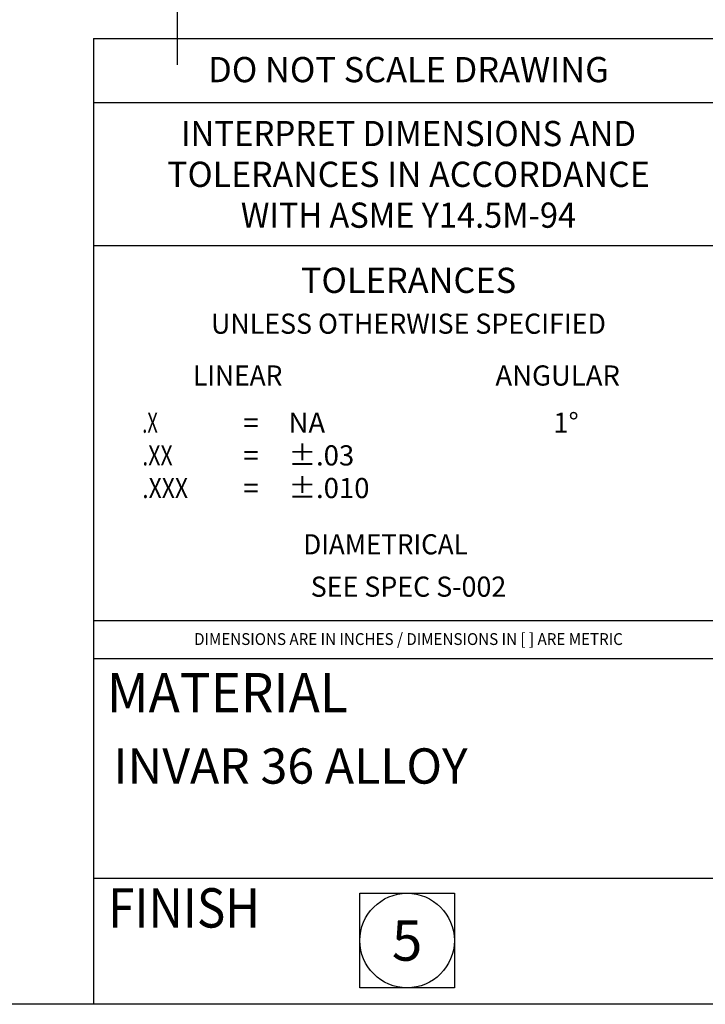
# Model space of a CAD drawing. Extents: x 0.5 to 33.5, y 0.5 to 21.5.
# Drawn here: x 19.2 to 21.9, y 0.5 to 4.4 of the extents above; entities that cross this region are included whole.
import ezdxf
from ezdxf.enums import TextEntityAlignment as Align

# ---------------------------------------------------------------- set-up
doc = ezdxf.new("R2010")
doc.units = 0
doc.header["$LTSCALE"] = 0.75
doc.header["$MEASUREMENT"] = 0
doc.linetypes.add('PHANTOM', pattern=[1.1875, 0.375, -0.0625, 0.125, -0.0625, 0.125, -0.0625, 0.375])
for name, color, linetype in [('4', 7, 'Continuous'), ('CEN', 150, 'PHANTOM'), ('DIM', 2, 'Continuous'), ('TITLE', 1, 'Continuous'), ('TXT', 2, 'Continuous')]:
    doc.layers.add(name, color=color, linetype=linetype)
doc.styles.get("Standard").update_dxf_attribs({"font": 'monotxt.shx'})

# ---------------------------------------------------------------- blocks, each defined once
blk = doc.blocks.new('SDTIT00')
at = {"layer": 'TXT', "color": 7, "linetype": 'Continuous'}
for p, q in [((19, 3.8312), (21.5, 3.8312)), ((19, 3.8312), (19, 3.0097)), ((19, 3.5778), (21.5, 3.5778)), ((19, 3.0097), (21.5, 3.0097)), ((19, 3.0097), (19, 1.3721)), ((19, 1.5221), (21.5, 1.5221)), ((19, 1.3721), (21.5, 1.3721)), ((19, 1.3721), (19, 0)), ((19, 0.5), (21.5, 0.5)), ((33, 0), (0, 0))]:
    blk.add_line(p, q, dxfattribs=at)
at = {"layer": '4', "color": 4, "linetype": 'Continuous', "flags": 4}
for tag, p in [('ACAD', (21.9167, 3.2131)), ('MECH', (22.75, 3.2131)), ('IDEAS', (23.5833, 3.2131)), ('DRAFTER', (24.9375, 2.5582)), ('CHECKER', (24.9375, 2.1623)), ('CHECK_DATE', (26.4375, 2.1623)), ('APP_1_DATE', (26.4375, 1.7665)), ('APP_2_DATE', (26.4375, 1.3707)), ('APP_3_DATE', (26.4375, 0.9748)), ('APP_4_DATE', (26.4375, 0.579))]:
    blk.add_attdef(tag, text='', height=0.11, dxfattribs=at).set_placement(p, align=Align.CENTER)
for tag, p, width in [('CATEGORY_NAME', (27.8209, 2.978), 1.636364), ('PROJECT_NAME', (27.8209, 2.5718), 1.636364), ('TOLX', (19.774, 2.2669), 0.727273), ('TOLXX', (19.774, 2.1374), 0.727273), ('TITLE1', (27.5885, 2.1055), 1.636364), ('TOLXXX', (19.774, 2.0078), 0.727273), ('TITLE2', (27.5885, 1.7592), 1.636364), ('TITLE3', (27.5885, 1.413), 1.636364), ("MAT'L_1", (19.0791, 0.8753), 1.272727), ('SCALE', (27.9085, 0.7474), 1.090909), ("MAT'L_2", (19.0791, 0.6069), 1.272727), ('DWG_NO.', (29.4074, 0.6276), 2.272727), ('S2', (32.6792, 0.1971), 0.909091), ('FINISH', (19.1281, 0.0722), 1.272727)]:
    blk.add_attdef(tag, p, '', height=0.11, dxfattribs=dict(at, width=width))
for tag, p in [('NA6', (21.65, 2.9059)), ('UO6', (22.9, 2.9059)), ('NA5', (21.65, 2.5358)), ('UO5', (22.9, 2.5358)), ('NA4', (21.65, 2.1656)), ('UO4', (22.9, 2.1656)), ('NA3', (21.65, 1.7955)), ('UO3', (22.9, 1.7955)), ('NA2', (21.65, 1.4253)), ('UO2', (22.9, 1.4253)), ('NA1', (21.65, 1.0552)), ('UO1', (22.9, 1.0552))]:
    blk.add_attdef(tag, text='', height=0.11, dxfattribs=at).set_placement(p, align=Align.MIDDLE_LEFT)
for tag, width, p in [('TOLA', 0.727273, (20.875, 2.2669)), ('REV_LTR', 3.181818, (32.6135, 0.5926))]:
    blk.add_attdef(tag, text='', height=0.11, dxfattribs=dict(at, width=width)).set_placement(p, align=Align.CENTER)
at = {"layer": 'DIM', "color": 2, "linetype": 'Continuous'}
for s, height, width, p in [('DO NOT SCALE DRAWING', 0.1, 0.99995, (20.25, 3.6576)), ('INTERPRET DIMENSIONS AND', 0.1, 0.95825, (20.25, 3.4041)), ('TOLERANCES IN ACCORDANCE', 0.1, 0.986083, (20.25, 3.2423)), ('WITH ASME Y14.5M-94', 0.1, 0.947263, (20.25, 3.0803)), ('UNLESS OTHERWISE SPECIFIED', 0.08, 0.974269, (20.25, 2.6599)), ('SEE SPEC S-002', 0.08, 0.975714, (20.25, 1.6167)), ('DIMENSIONS ARE IN INCHES / DIMENSIONS IN [ ] ARE METRIC', 0.047, 0.939273, (20.25, 1.4253))]:
    blk.add_text(s, height=height, dxfattribs=dict(at, width=width)).set_placement(p, align=Align.CENTER)
for s, height, p in [('TOLERANCES', 0.1, (20.25, 2.8218)), ('=', 0.08, (19.625, 2.2669)), ('=', 0.08, (19.625, 2.1374)), ('=', 0.08, (19.625, 2.0078))]:
    blk.add_text(s, height=height, dxfattribs=at).set_placement(p, align=Align.CENTER)
for s, height, width, p in [('%%uLINEAR%%u', 0.08, 0.95825, (19.395, 2.4543)), ('.X', 0.08, 0.6665, (19.1936, 2.2669)), ('.XX', 0.08, 0.777667, (19.1936, 2.1374)), ('.XXX', 0.08, 0.83325, (19.1936, 2.0078)), ('%%uDIAMETRICAL%%u', 0.08, 0.948615, (19.8326, 1.7848)), ('MATERIAL', 0.156, 0.95825, (19.0532, 1.1581)), ('FINISH', 0.156, 0.888667, (19.0584, 0.3045))]:
    blk.add_text(s, height=height, dxfattribs=dict(at, width=width)).set_placement(p)
blk.add_text('%%uANGULAR%%u', height=0.08, dxfattribs=at).set_placement((20.595, 2.4543))
blk = doc.blocks.new('NOTEBOX')
at = {"layer": 'DIM', "color": 2, "linetype": 'Continuous'}
for p, q in [((-0.5, -0.5), (-0.5, 0.5)), ((-0.5, 0.5), (0.5, 0.5)), ((0.5, 0.5), (0.5, -0.5)), ((0.5, -0.5), (-0.5, -0.5))]:
    blk.add_line(p, q, dxfattribs=at)
blk.add_circle((0, 0), 0.5, dxfattribs=at)

msp = doc.modelspace()

# ---------------------------------------------------------------- linework, layer by layer
at = {"layer": 'CEN', "color": 150, "linetype": 'Continuous'}
msp.add_line((19.8316, 11.7857), (19.8316, 4.2232), dxfattribs=at)

# ---------------------------------------------------------------- block references
at = {"layer": 'TITLE'}
ref = msp.add_blockref('SDTIT00', (0.4992, 0.4966), dxfattribs=at)
ref.add_attrib('MATERIAL SPEC (LINE 1):', 'INVAR 36 ALLOY', (19.5784, 1.3719), dxfattribs={"color": 4, "linetype": 'Continuous', "height": 0.14})
ref.add_attrib('ONE-DECIMAL TOLERANCE', 'NA', (20.2732, 2.7635), dxfattribs={"color": 4, "linetype": 'Continuous', "height": 0.08})
ref.add_attrib('TWO-DECIMAL TOLERANCE', '%%p.03', (20.2732, 2.634), dxfattribs={"color": 4, "linetype": 'Continuous', "height": 0.08})
ref.add_attrib('THREE-DECIMAL TOLERANCE', '%%p.010', (20.2732, 2.5045), dxfattribs={"color": 4, "linetype": 'Continuous', "height": 0.08})
ref.add_attrib('ANGULAR TOLERANCE', '1%%d', dxfattribs={"color": 4, "linetype": 'Continuous', "height": 0.08}).set_placement((21.3742, 2.7635), align=Align.CENTER)
at = {"layer": 'TITLE', "xscale": 0.375, "yscale": 0.375, "zscale": 0.375}
msp.add_blockref('NOTEBOX', (20.7437, 0.7496), dxfattribs=at)

# ---------------------------------------------------------------- texts
at = {"layer": 'TITLE', "color": 1, "linetype": 'Continuous'}
msp.add_text('5', height=0.16, dxfattribs=at).set_placement((20.7437, 0.7496), align=Align.MIDDLE_CENTER)

doc.saveas('drawing.dxf')
